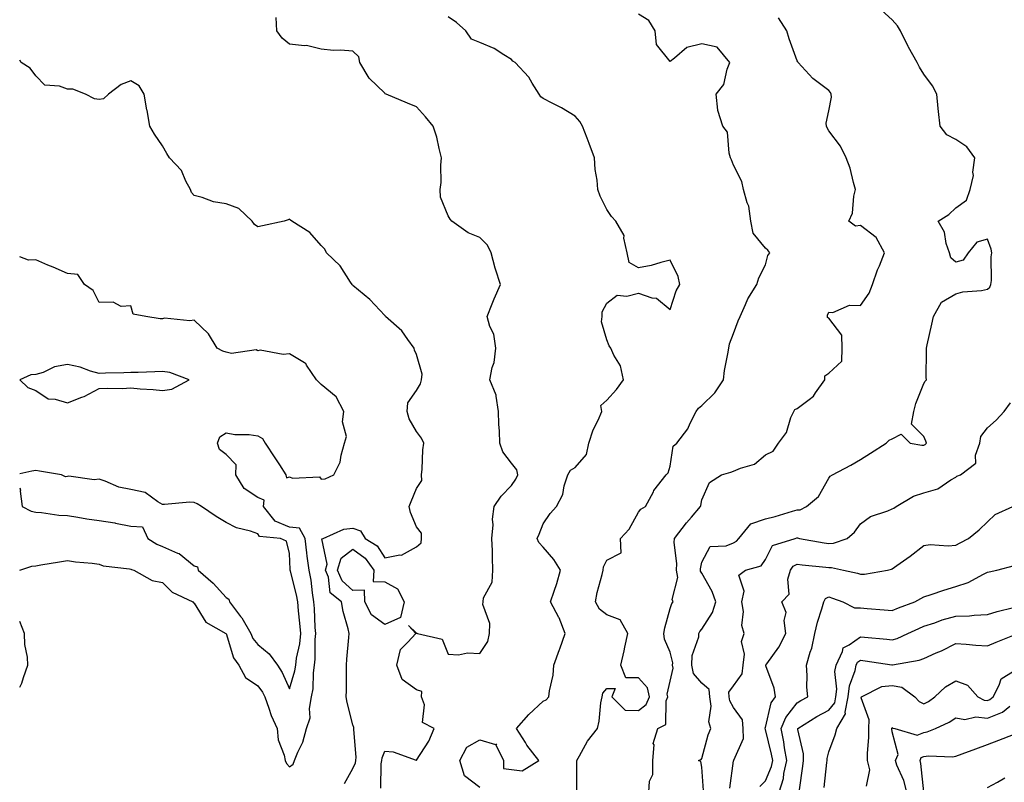
# Model space of a CAD drawing. Units: inches. Extents: x 1000163 to 1002803, y 7247738 to 7250378.
# Drawn here: x 1000163 to 1000473, y 7249245 to 7249485 of the extents above; entities that cross this region are included whole.
import ezdxf

# ---------------------------------------------------------------- set-up
doc = ezdxf.new("R2010")
doc.units = ezdxf.units.IN
doc.header["$MEASUREMENT"] = 0
doc.layers.add('Contour_10007247', color=7, linetype='Continuous', true_color=0x63177c)

msp = doc.modelspace()

# ---------------------------------------------------------------- linework, layer by layer
at = {"layer": 'Contour_10007247'}
for points in [[(1000338.67, 7249242.55, 3109), (1000338.57, 7249251.4, 3109), (1000338.62, 7249251.92, 3109), (1000339.46, 7249253.33, 3109), (1000341.97, 7249258, 3109), (1000345.11, 7249261.92, 3109), (1000345.66, 7249264.31, 3109), (1000346.22, 7249270.09, 3109), (1000346.56, 7249271.92, 3109), (1000346.87, 7249273.1, 3109), (1000348.05, 7249274.57, 3109), (1000350.67, 7249274.54, 3109), (1000349.61, 7249271.92, 3109), (1000353.9, 7249267.77, 3109), (1000358.05, 7249267.63, 3109), (1000360.49, 7249269.48, 3109), (1000361.48, 7249271.92, 3109), (1000360.88, 7249274.75, 3109), (1000358.05, 7249277.96, 3109), (1000354.07, 7249277.94, 3109), (1000352.44, 7249281.92, 3109), (1000353.55, 7249286.42, 3109), (1000353.73, 7249287.6, 3109), (1000354.65, 7249291.92, 3109), (1000352.32, 7249296.19, 3109), (1000348.05, 7249297.85, 3109), (1000345.72, 7249299.59, 3109), (1000344.54, 7249301.92, 3109), (1000345.08, 7249304.89, 3109), (1000346.64, 7249310.51, 3109), (1000346.95, 7249311.92, 3109), (1000346.98, 7249312.99, 3109), (1000348.05, 7249315.01, 3109), (1000352.64, 7249317.33, 3109), (1000352.41, 7249321.92, 3109), (1000355.15, 7249324.82, 3109), (1000358.05, 7249330.18, 3109), (1000358.82, 7249331.15, 3109), (1000360.28, 7249331.92, 3109), (1000362.74, 7249336.61, 3109), (1000362.92, 7249337.05, 3109), (1000366.81, 7249341.92, 3109), (1000367.36, 7249342.61, 3109), (1000368.05, 7249344.66, 3109), (1000368.94, 7249351.03, 3109), (1000370.16, 7249351.92, 3109), (1000373.57, 7249356.4, 3109), (1000374.34, 7249358.21, 3109), (1000376.26, 7249361.92, 3109), (1000377.01, 7249362.96, 3109), (1000378.05, 7249363.85, 3109), (1000382.17, 7249367.8, 3109), (1000384.82, 7249371.92, 3109), (1000385.15, 7249374.82, 3109), (1000386.25, 7249380.12, 3109), (1000386.5, 7249381.92, 3109), (1000386.71, 7249383.26, 3109), (1000388.05, 7249386.5, 3109), (1000389.45, 7249390.52, 3109), (1000390.07, 7249391.92, 3109), (1000391.82, 7249395.69, 3109), (1000392.49, 7249397.48, 3109), (1000395.39, 7249401.92, 3109), (1000395.94, 7249404.03, 3109), (1000398.05, 7249408.15, 3109), (1000398.85, 7249411.12, 3109), (1000399.42, 7249411.92, 3109), (1000398.88, 7249412.75, 3109), (1000398.05, 7249413.41, 3109), (1000394.23, 7249418.1, 3109), (1000393.43, 7249421.92, 3109), (1000392.82, 7249426.69, 3109), (1000392.3, 7249427.67, 3109), (1000391.16, 7249431.92, 3109), (1000390.6, 7249434.47, 3109), (1000388.05, 7249439.61, 3109), (1000387.4, 7249441.27, 3109), (1000387.1, 7249441.92, 3109), (1000386.63, 7249443.34, 3109), (1000386.07, 7249449.94, 3109), (1000384.65, 7249451.92, 3109), (1000383.12, 7249456.85, 3109), (1000383.07, 7249456.94, 3109), (1000382.51, 7249461.92, 3109), (1000384.99, 7249464.98, 3109), (1000386.03, 7249469.9, 3109), (1000386.86, 7249471.92, 3109), (1000382.87, 7249476.74, 3109), (1000378.05, 7249477.81, 3109), (1000373.26, 7249476.71, 3109), (1000369.41, 7249473.28, 3109), (1000368.05, 7249472.24, 3109), (1000363.74, 7249477.61, 3109), (1000363.31, 7249481.92, 3109), (1000361.37, 7249485.24, 3109), (1000358.05, 7249487.2, 3109)], [(1000378.52, 7249242.39, 3107), (1000378.05, 7249249.81, 3107), (1000377.71, 7249251.58, 3107), (1000376.97, 7249251.92, 3107), (1000377.82, 7249252.15, 3107), (1000378.05, 7249252.54, 3107), (1000380.02, 7249259.95, 3107), (1000380.87, 7249261.92, 3107), (1000380.22, 7249264.09, 3107), (1000380.98, 7249268.99, 3107), (1000380.55, 7249271.92, 3107), (1000380.34, 7249274.21, 3107), (1000378.05, 7249276.3, 3107), (1000375.42, 7249279.29, 3107), (1000374.88, 7249281.92, 3107), (1000375, 7249284.97, 3107), (1000377.03, 7249290.9, 3107), (1000377.11, 7249291.92, 3107), (1000377.42, 7249292.55, 3107), (1000378.05, 7249293.27, 3107), (1000381.42, 7249298.55, 3107), (1000382.4, 7249301.92, 3107), (1000381.32, 7249305.19, 3107), (1000378.05, 7249310.92, 3107), (1000377.65, 7249311.52, 3107), (1000377.59, 7249311.92, 3107), (1000377.61, 7249312.36, 3107), (1000378.05, 7249314.45, 3107), (1000380.65, 7249319.32, 3107), (1000385.69, 7249319.56, 3107), (1000388.05, 7249320.54, 3107), (1000388.96, 7249321.01, 3107), (1000389.67, 7249321.92, 3107), (1000393.51, 7249326.46, 3107), (1000398.05, 7249328.03, 3107), (1000401.16, 7249328.81, 3107), (1000406.64, 7249330.51, 3107), (1000408.05, 7249330.89, 3107), (1000409.01, 7249330.96, 3107), (1000410.98, 7249331.92, 3107), (1000414.85, 7249335.12, 3107), (1000418.05, 7249340.9, 3107), (1000418.49, 7249341.48, 3107), (1000419.24, 7249341.92, 3107), (1000425.02, 7249344.95, 3107), (1000428.05, 7249346.8, 3107), (1000431.17, 7249348.8, 3107), (1000436.17, 7249351.92, 3107), (1000437.12, 7249352.85, 3107), (1000438.05, 7249353.32, 3107), (1000440.88, 7249354.75, 3107), (1000443.68, 7249351.92, 3107), (1000447.41, 7249351.28, 3107), (1000448.05, 7249351.27, 3107), (1000448.44, 7249351.53, 3107), (1000448.84, 7249351.92, 3107), (1000448.67, 7249352.55, 3107), (1000448.05, 7249354.04, 3107), (1000444.09, 7249357.96, 3107), (1000444.87, 7249361.92, 3107), (1000445.49, 7249364.48, 3107), (1000448.05, 7249370.74, 3107), (1000448.45, 7249371.52, 3107), (1000448.81, 7249371.92, 3107), (1000448.76, 7249372.63, 3107), (1000448.88, 7249381.09, 3107), (1000448.84, 7249381.92, 3107), (1000449.08, 7249382.95, 3107), (1000450.51, 7249389.46, 3107), (1000451.09, 7249391.92, 3107), (1000453.55, 7249396.42, 3107), (1000458.05, 7249399.02, 3107), (1000460.31, 7249399.66, 3107), (1000466.21, 7249400.08, 3107), (1000468.05, 7249400.46, 3107), (1000468.84, 7249401.13, 3107), (1000469.15, 7249401.92, 3107), (1000469.31, 7249403.18, 3107), (1000469.24, 7249410.73, 3107), (1000469.44, 7249411.92, 3107), (1000469.26, 7249413.13, 3107), (1000468.05, 7249416.29, 3107), (1000464.68, 7249415.29, 3107), (1000461.95, 7249411.92, 3107), (1000460.35, 7249409.62, 3107), (1000458.05, 7249408.98, 3107), (1000456.51, 7249410.38, 3107), (1000456.07, 7249411.92, 3107), (1000455.08, 7249414.89, 3107), (1000454.55, 7249418.42, 3107), (1000452.52, 7249421.92, 3107), (1000455.9, 7249424.07, 3107), (1000458.05, 7249426.14, 3107), (1000461.45, 7249428.52, 3107), (1000462.56, 7249431.92, 3107), (1000463.69, 7249436.28, 3107), (1000463.5, 7249437.37, 3107), (1000464.07, 7249441.92, 3107), (1000461.51, 7249445.38, 3107), (1000458.05, 7249447.7, 3107), (1000455.29, 7249449.16, 3107), (1000453.13, 7249451.92, 3107), (1000452.67, 7249456.54, 3107), (1000452.56, 7249457.41, 3107), (1000452.1, 7249461.92, 3107), (1000450.71, 7249464.58, 3107), (1000448.05, 7249468.3, 3107), (1000446.59, 7249470.46, 3107), (1000445.9, 7249471.92, 3107), (1000443.21, 7249476.76, 3107), (1000443.09, 7249476.96, 3107), (1000440.62, 7249481.92, 3107), (1000439.67, 7249483.54, 3107), (1000438.05, 7249485.41, 3107), (1000434.62, 7249488.49, 3107)], [(1000276.84, 7249243.13, 3111), (1000276.99, 7249250.86, 3111), (1000277.18, 7249251.92, 3111), (1000277.27, 7249252.7, 3111), (1000278.05, 7249254.82, 3111), (1000280.76, 7249254.63, 3111), (1000287.99, 7249251.98, 3111), (1000288.05, 7249251.97, 3111), (1000291.97, 7249258, 3111), (1000293.63, 7249261.92, 3111), (1000289.98, 7249263.85, 3111), (1000290.56, 7249269.41, 3111), (1000289.69, 7249271.92, 3111), (1000289.73, 7249273.6, 3111), (1000288.05, 7249274.13, 3111), (1000283.57, 7249277.44, 3111), (1000281.9, 7249281.92, 3111), (1000283.07, 7249286.9, 3111), (1000285.32, 7249289.19, 3111), (1000287.92, 7249291.92, 3111), (1000285.55, 7249294.42, 3111), (1000288.05, 7249292, 3111), (1000288.14, 7249292.01, 3111), (1000288.4, 7249291.92, 3111), (1000296.22, 7249290.09, 3111), (1000298.05, 7249285.4, 3111), (1000301.27, 7249285.14, 3111), (1000304.14, 7249285.83, 3111), (1000308.05, 7249285.65, 3111), (1000310.54, 7249289.43, 3111), (1000311.1, 7249291.92, 3111), (1000311.24, 7249295.11, 3111), (1000308.96, 7249301.01, 3111), (1000309.07, 7249301.92, 3111), (1000309.25, 7249303.12, 3111), (1000311.89, 7249308.08, 3111), (1000312.12, 7249311.92, 3111), (1000311.99, 7249315.86, 3111), (1000312.01, 7249317.96, 3111), (1000311.88, 7249321.92, 3111), (1000312.26, 7249326.13, 3111), (1000312.01, 7249327.96, 3111), (1000312.6, 7249331.92, 3111), (1000314.76, 7249335.21, 3111), (1000318.05, 7249338.61, 3111), (1000319.4, 7249340.57, 3111), (1000319.99, 7249341.92, 3111), (1000319.66, 7249343.53, 3111), (1000318.05, 7249345.62, 3111), (1000315.34, 7249349.21, 3111), (1000314.34, 7249351.92, 3111), (1000314.28, 7249355.69, 3111), (1000314.01, 7249357.88, 3111), (1000313.95, 7249361.92, 3111), (1000313.17, 7249366.8, 3111), (1000313.24, 7249367.11, 3111), (1000311.24, 7249371.92, 3111), (1000311.95, 7249375.82, 3111), (1000312.6, 7249377.37, 3111), (1000313.06, 7249381.92, 3111), (1000312.42, 7249386.29, 3111), (1000311.22, 7249388.75, 3111), (1000310.37, 7249391.92, 3111), (1000311.97, 7249395.84, 3111), (1000312.56, 7249397.41, 3111), (1000314.59, 7249401.92, 3111), (1000312.95, 7249406.82, 3111), (1000312.91, 7249407.06, 3111), (1000311.65, 7249411.92, 3111), (1000310.46, 7249414.33, 3111), (1000308.05, 7249416.73, 3111), (1000304.33, 7249418.2, 3111), (1000299.26, 7249421.92, 3111), (1000298.74, 7249422.61, 3111), (1000298.05, 7249423.64, 3111), (1000295.64, 7249429.51, 3111), (1000295.55, 7249431.92, 3111), (1000295.85, 7249434.12, 3111), (1000295.7, 7249439.57, 3111), (1000295.94, 7249441.92, 3111), (1000295.18, 7249444.79, 3111), (1000294.54, 7249448.41, 3111), (1000293.34, 7249451.92, 3111), (1000290.93, 7249454.8, 3111), (1000288.05, 7249457.98, 3111), (1000285.26, 7249459.13, 3111), (1000278.53, 7249461.92, 3111), (1000278.24, 7249462.11, 3111), (1000278.05, 7249462.25, 3111), (1000273.11, 7249466.98, 3111), (1000270.22, 7249471.92, 3111), (1000269.9, 7249473.77, 3111), (1000268.05, 7249475.53, 3111), (1000264.12, 7249475.85, 3111), (1000261.89, 7249475.76, 3111), (1000258.05, 7249476.17, 3111), (1000253.4, 7249477.27, 3111), (1000252.8, 7249477.17, 3111), (1000248.05, 7249477.78, 3111), (1000245.73, 7249479.6, 3111), (1000244.06, 7249481.92, 3111), (1000243.82, 7249486.15, 3111)], [(1000308.05, 7249243.32, 3110), (1000303.17, 7249247.04, 3110), (1000301.77, 7249251.92, 3110), (1000303.91, 7249256.06, 3110), (1000308.05, 7249258.34, 3110), (1000313.01, 7249256.96, 3110), (1000313.28, 7249257.15, 3110), (1000313.11, 7249256.86, 3110), (1000315.47, 7249251.92, 3110), (1000315.52, 7249249.39, 3110), (1000318.05, 7249249.06, 3110), (1000321.36, 7249248.61, 3110), (1000326.62, 7249251.92, 3110), (1000322.89, 7249256.76, 3110), (1000322.42, 7249257.55, 3110), (1000319.65, 7249261.92, 3110), (1000323.54, 7249266.43, 3110), (1000328.05, 7249270.55, 3110), (1000328.99, 7249270.98, 3110), (1000329.8, 7249271.92, 3110), (1000330.01, 7249273.88, 3110), (1000331.15, 7249278.82, 3110), (1000331.41, 7249281.92, 3110), (1000333.14, 7249286.83, 3110), (1000333.23, 7249287.1, 3110), (1000334.95, 7249291.92, 3110), (1000333.03, 7249296.9, 3110), (1000332.98, 7249296.99, 3110), (1000330.36, 7249301.92, 3110), (1000331.43, 7249305.3, 3110), (1000332.27, 7249307.7, 3110), (1000333.44, 7249311.92, 3110), (1000331.35, 7249315.22, 3110), (1000328.05, 7249319.19, 3110), (1000326.69, 7249320.56, 3110), (1000326.12, 7249321.92, 3110), (1000326.75, 7249323.22, 3110), (1000328.05, 7249326.48, 3110), (1000330.2, 7249329.77, 3110), (1000332.17, 7249331.92, 3110), (1000334.19, 7249335.78, 3110), (1000334.63, 7249338.5, 3110), (1000335.74, 7249341.92, 3110), (1000336.59, 7249343.38, 3110), (1000338.05, 7249344.31, 3110), (1000341.63, 7249348.34, 3110), (1000342.4, 7249351.92, 3110), (1000343.8, 7249356.17, 3110), (1000345.31, 7249359.18, 3110), (1000346.48, 7249361.92, 3110), (1000346.17, 7249363.8, 3110), (1000348.05, 7249365.48, 3110), (1000351.1, 7249368.87, 3110), (1000353.28, 7249371.92, 3110), (1000352.41, 7249376.28, 3110), (1000350.29, 7249379.68, 3110), (1000349.35, 7249381.92, 3110), (1000348.77, 7249382.64, 3110), (1000348.05, 7249384.49, 3110), (1000346.36, 7249390.23, 3110), (1000346.56, 7249391.92, 3110), (1000346.6, 7249393.37, 3110), (1000348.05, 7249396.06, 3110), (1000351.36, 7249398.61, 3110), (1000354.39, 7249398.26, 3110), (1000358.05, 7249399.2, 3110), (1000362.22, 7249397.75, 3110), (1000363.76, 7249397.63, 3110), (1000368.05, 7249394.12, 3110), (1000369.96, 7249400.01, 3110), (1000371.11, 7249401.92, 3110), (1000370.58, 7249404.45, 3110), (1000368.05, 7249409.66, 3110), (1000365.07, 7249408.94, 3110), (1000362.01, 7249407.96, 3110), (1000358.05, 7249407.17, 3110), (1000355.07, 7249408.94, 3110), (1000354.5, 7249411.92, 3110), (1000353.41, 7249416.56, 3110), (1000353.49, 7249417.36, 3110), (1000350.89, 7249421.92, 3110), (1000349.56, 7249423.43, 3110), (1000348.05, 7249425.6, 3110), (1000345.99, 7249429.86, 3110), (1000345.28, 7249431.92, 3110), (1000345.08, 7249434.89, 3110), (1000344.4, 7249438.27, 3110), (1000344.22, 7249441.92, 3110), (1000342.52, 7249446.39, 3110), (1000341.9, 7249448.07, 3110), (1000340.44, 7249451.92, 3110), (1000339.53, 7249453.4, 3110), (1000338.05, 7249455.05, 3110), (1000333.77, 7249457.64, 3110), (1000330.88, 7249459.09, 3110), (1000328.05, 7249460.58, 3110), (1000327.3, 7249461.17, 3110), (1000326.8, 7249461.92, 3110), (1000324.54, 7249465.43, 3110), (1000323.44, 7249467.31, 3110), (1000319.16, 7249471.92, 3110), (1000318.48, 7249472.35, 3110), (1000318.05, 7249472.92, 3110), (1000315.61, 7249474.36, 3110), (1000312.52, 7249476.39, 3110), (1000308.05, 7249478.3, 3110), (1000305.47, 7249479.34, 3110), (1000303.63, 7249481.92, 3110), (1000300.65, 7249484.52, 3110), (1000298.05, 7249486.31, 3110)], [(1000361.37, 7249241.92, 3108), (1000361.53, 7249245.4, 3108), (1000362.55, 7249247.42, 3108), (1000362.62, 7249251.92, 3108), (1000362.95, 7249256.82, 3108), (1000362.73, 7249257.24, 3108), (1000364.13, 7249261.92, 3108), (1000366.71, 7249263.26, 3108), (1000366.83, 7249270.7, 3108), (1000367.33, 7249271.92, 3108), (1000367.13, 7249272.84, 3108), (1000368.05, 7249276.9, 3108), (1000369.01, 7249280.96, 3108), (1000368.81, 7249281.92, 3108), (1000368.84, 7249282.71, 3108), (1000368.05, 7249286.03, 3108), (1000366.27, 7249290.14, 3108), (1000366.09, 7249291.92, 3108), (1000366.31, 7249293.66, 3108), (1000368.05, 7249299.85, 3108), (1000368.55, 7249301.42, 3108), (1000368.98, 7249301.92, 3108), (1000368.72, 7249302.59, 3108), (1000370.42, 7249309.55, 3108), (1000370.08, 7249311.92, 3108), (1000370.16, 7249314.03, 3108), (1000369.33, 7249320.64, 3108), (1000369.4, 7249321.92, 3108), (1000373.15, 7249326.82, 3108), (1000374.73, 7249328.6, 3108), (1000377.65, 7249331.92, 3108), (1000377.72, 7249332.25, 3108), (1000378.05, 7249334.04, 3108), (1000380.41, 7249339.56, 3108), (1000384.2, 7249341.92, 3108), (1000387.15, 7249342.82, 3108), (1000388.05, 7249343.1, 3108), (1000390.21, 7249344.08, 3108), (1000394.63, 7249345.34, 3108), (1000398.05, 7249348.21, 3108), (1000400.55, 7249349.42, 3108), (1000402.15, 7249351.92, 3108), (1000404.7, 7249355.27, 3108), (1000406.12, 7249359.99, 3108), (1000406.98, 7249361.92, 3108), (1000407.38, 7249362.59, 3108), (1000408.05, 7249362.82, 3108), (1000411.88, 7249365.75, 3108), (1000413.27, 7249366.7, 3108), (1000413.9, 7249367.77, 3108), (1000416.77, 7249371.92, 3108), (1000416.79, 7249373.18, 3108), (1000418.05, 7249373.95, 3108), (1000422.17, 7249377.8, 3108), (1000422.24, 7249381.92, 3108), (1000422.12, 7249385.99, 3108), (1000418.05, 7249391.32, 3108), (1000417.64, 7249391.51, 3108), (1000417.6, 7249391.92, 3108), (1000417.67, 7249392.3, 3108), (1000418.05, 7249393.24, 3108), (1000419.29, 7249393.16, 3108), (1000424.52, 7249395.45, 3108), (1000428.05, 7249395.36, 3108), (1000430.74, 7249399.23, 3108), (1000431.83, 7249401.92, 3108), (1000433.43, 7249406.54, 3108), (1000434.02, 7249407.89, 3108), (1000435.61, 7249411.92, 3108), (1000432.94, 7249416.81, 3108), (1000428.05, 7249420.52, 3108), (1000426.51, 7249420.38, 3108), (1000424.4, 7249421.92, 3108), (1000425.55, 7249424.42, 3108), (1000425.94, 7249429.81, 3108), (1000426.5, 7249431.92, 3108), (1000425.81, 7249434.16, 3108), (1000424.73, 7249438.6, 3108), (1000423.49, 7249441.92, 3108), (1000421.74, 7249445.61, 3108), (1000418.05, 7249450.41, 3108), (1000417.5, 7249451.37, 3108), (1000417.3, 7249451.92, 3108), (1000417.18, 7249452.79, 3108), (1000418.05, 7249456.69, 3108), (1000418.9, 7249461.07, 3108), (1000418.79, 7249461.92, 3108), (1000418.58, 7249462.45, 3108), (1000418.05, 7249463.11, 3108), (1000413.06, 7249466.93, 3108), (1000408.4, 7249471.92, 3108), (1000408.26, 7249472.13, 3108), (1000408.05, 7249472.51, 3108), (1000405.52, 7249479.39, 3108), (1000404.85, 7249481.92, 3108), (1000402.2, 7249486.07, 3108)], [(1000265.35, 7249244.62, 3112), (1000268.05, 7249249.33, 3112), (1000268.82, 7249251.15, 3112), (1000268.96, 7249251.92, 3112), (1000269.08, 7249252.95, 3112), (1000268.28, 7249261.69, 3112), (1000268.33, 7249261.92, 3112), (1000268.37, 7249262.24, 3112), (1000268.05, 7249263.07, 3112), (1000266.25, 7249270.12, 3112), (1000265.94, 7249271.92, 3112), (1000265.99, 7249273.98, 3112), (1000265.99, 7249279.86, 3112), (1000266.04, 7249281.92, 3112), (1000266.11, 7249283.86, 3112), (1000266.8, 7249290.67, 3112), (1000266.86, 7249291.92, 3112), (1000266.54, 7249293.43, 3112), (1000265.01, 7249298.88, 3112), (1000264.47, 7249301.92, 3112), (1000260.87, 7249304.74, 3112), (1000260.31, 7249309.66, 3112), (1000259.37, 7249311.92, 3112), (1000259.96, 7249313.83, 3112), (1000258.24, 7249321.73, 3112), (1000258.67, 7249321.92, 3112), (1000265.16, 7249324.81, 3112), (1000268.05, 7249325.13, 3112), (1000270.47, 7249324.34, 3112), (1000271.91, 7249321.92, 3112), (1000275.72, 7249319.59, 3112), (1000278.05, 7249315.77, 3112), (1000282.86, 7249316.73, 3112), (1000283.31, 7249316.66, 3112), (1000288.05, 7249319.21, 3112), (1000289.51, 7249320.46, 3112), (1000289.68, 7249321.92, 3112), (1000289.68, 7249323.55, 3112), (1000288.05, 7249325.56, 3112), (1000286.16, 7249330.03, 3112), (1000285.79, 7249331.92, 3112), (1000286.42, 7249333.55, 3112), (1000288.05, 7249337.59, 3112), (1000289.8, 7249340.17, 3112), (1000289.64, 7249341.92, 3112), (1000289.88, 7249343.75, 3112), (1000290.09, 7249349.88, 3112), (1000290.42, 7249351.92, 3112), (1000289.63, 7249353.5, 3112), (1000288.05, 7249355.62, 3112), (1000285.72, 7249359.59, 3112), (1000285.13, 7249361.92, 3112), (1000285.36, 7249364.61, 3112), (1000288.05, 7249368.54, 3112), (1000289.34, 7249370.63, 3112), (1000289.69, 7249371.92, 3112), (1000289.84, 7249373.71, 3112), (1000288.05, 7249379.89, 3112), (1000287.43, 7249381.3, 3112), (1000287.39, 7249381.92, 3112), (1000285.33, 7249384.64, 3112), (1000283.44, 7249387.31, 3112), (1000278.28, 7249391.92, 3112), (1000278.19, 7249392.06, 3112), (1000278.05, 7249392.23, 3112), (1000273.33, 7249397.2, 3112), (1000269.76, 7249400.21, 3112), (1000268.05, 7249401.68, 3112), (1000267.93, 7249401.8, 3112), (1000267.82, 7249401.92, 3112), (1000267.28, 7249402.69, 3112), (1000264.01, 7249407.88, 3112), (1000259.75, 7249411.92, 3112), (1000259.21, 7249413.08, 3112), (1000258.05, 7249414.21, 3112), (1000254.48, 7249418.35, 3112), (1000248.78, 7249421.92, 3112), (1000248.4, 7249422.27, 3112), (1000248.05, 7249422.56, 3112), (1000247.58, 7249422.39, 3112), (1000246.35, 7249421.92, 3112), (1000239.53, 7249420.44, 3112), (1000238.05, 7249420.09, 3112), (1000237.01, 7249420.88, 3112), (1000236.25, 7249421.92, 3112), (1000232.09, 7249425.96, 3112), (1000228.05, 7249427.42, 3112), (1000224.13, 7249428, 3112), (1000220.54, 7249429.43, 3112), (1000218.05, 7249430, 3112), (1000217.11, 7249430.98, 3112), (1000216.85, 7249431.92, 3112), (1000215.4, 7249434.57, 3112), (1000214.01, 7249437.88, 3112), (1000210.17, 7249441.92, 3112), (1000209.4, 7249443.27, 3112), (1000208.05, 7249445.68, 3112), (1000205.45, 7249449.32, 3112), (1000204.04, 7249451.92, 3112), (1000203.15, 7249456.82, 3112), (1000203.12, 7249456.99, 3112), (1000202.23, 7249461.92, 3112), (1000200.7, 7249464.57, 3112), (1000198.05, 7249466.17, 3112), (1000194.99, 7249464.98, 3112), (1000190.97, 7249461.92, 3112), (1000189.46, 7249460.51, 3112), (1000188.05, 7249460.34, 3112), (1000186.61, 7249460.48, 3112), (1000183.76, 7249461.92, 3112), (1000179.7, 7249463.57, 3112), (1000178.05, 7249463.53, 3112), (1000175.5, 7249464.47, 3112), (1000170.92, 7249464.79, 3112), (1000168.05, 7249467.75, 3112), (1000166.34, 7249470.21, 3112), (1000163.51, 7249471.92, 3112), (1000163, 7249472.72, 3112)], [(1000163, 7249311.93, 3113), (1000166.87, 7249313.1, 3113), (1000168.05, 7249313.25, 3113), (1000169.65, 7249313.52, 3113), (1000175.5, 7249314.47, 3113), (1000178.05, 7249314.93, 3113), (1000180.6, 7249314.47, 3113), (1000185.87, 7249314.1, 3113), (1000188.05, 7249313.78, 3113), (1000189.35, 7249313.22, 3113), (1000197.62, 7249312.35, 3113), (1000198.05, 7249312.23, 3113), (1000198.26, 7249312.13, 3113), (1000199.03, 7249311.92, 3113), (1000204.74, 7249308.61, 3113), (1000208.05, 7249307.96, 3113), (1000211.09, 7249304.96, 3113), (1000217.56, 7249301.92, 3113), (1000217.76, 7249301.63, 3113), (1000218.05, 7249301.49, 3113), (1000221.66, 7249295.53, 3113), (1000228.02, 7249291.95, 3113), (1000228.06, 7249291.91, 3113), (1000230.38, 7249284.25, 3113), (1000232.1, 7249281.92, 3113), (1000234.19, 7249278.06, 3113), (1000238.05, 7249275.45, 3113), (1000239.51, 7249273.38, 3113), (1000240.26, 7249271.92, 3113), (1000241.55, 7249268.42, 3113), (1000242.24, 7249266.11, 3113), (1000244.14, 7249261.92, 3113), (1000244.49, 7249258.36, 3113), (1000246.4, 7249253.57, 3113), (1000246.68, 7249251.92, 3113), (1000247.08, 7249250.95, 3113), (1000248.05, 7249249.83, 3113), (1000249.25, 7249250.72, 3113), (1000249.58, 7249251.92, 3113), (1000250.63, 7249254.5, 3113), (1000252.27, 7249257.7, 3113), (1000253.45, 7249261.92, 3113), (1000254.59, 7249265.38, 3113), (1000254.35, 7249268.22, 3113), (1000254.98, 7249271.92, 3113), (1000255.47, 7249274.5, 3113), (1000255.61, 7249279.48, 3113), (1000255.96, 7249281.92, 3113), (1000256.18, 7249283.79, 3113), (1000256.13, 7249290, 3113), (1000256.31, 7249291.92, 3113), (1000256.17, 7249293.8, 3113), (1000255.91, 7249299.78, 3113), (1000255.74, 7249301.92, 3113), (1000255.27, 7249304.7, 3113), (1000254.83, 7249308.7, 3113), (1000254.2, 7249311.92, 3113), (1000253.67, 7249316.3, 3113), (1000253.48, 7249317.35, 3113), (1000253, 7249321.92, 3113), (1000251.21, 7249325.08, 3113), (1000248.05, 7249325.42, 3113), (1000243.48, 7249327.35, 3113), (1000239.84, 7249331.92, 3113), (1000240.11, 7249333.98, 3113), (1000238.05, 7249334.85, 3113), (1000233.76, 7249337.63, 3113), (1000231.14, 7249341.92, 3113), (1000231.2, 7249345.07, 3113), (1000228.05, 7249348.39, 3113), (1000226.03, 7249349.9, 3113), (1000225.39, 7249351.92, 3113), (1000226.07, 7249353.9, 3113), (1000228.05, 7249355.2, 3113), (1000230.79, 7249354.66, 3113), (1000235.31, 7249354.66, 3113), (1000238.05, 7249354.27, 3113), (1000239.5, 7249353.37, 3113), (1000240.34, 7249351.92, 3113), (1000243.47, 7249347.34, 3113), (1000244.87, 7249345.1, 3113), (1000246.89, 7249341.92, 3113), (1000247.14, 7249341.01, 3113), (1000248.05, 7249341.28, 3113), (1000249.03, 7249340.94, 3113), (1000257.48, 7249341.35, 3113), (1000258.05, 7249340.6, 3113), (1000259.32, 7249340.65, 3113), (1000262.03, 7249341.92, 3113), (1000264.07, 7249345.9, 3113), (1000264.29, 7249348.16, 3113), (1000265.38, 7249351.92, 3113), (1000265.97, 7249354, 3113), (1000264.78, 7249358.65, 3113), (1000265.16, 7249361.92, 3113), (1000262.71, 7249366.58, 3113), (1000258.05, 7249370.38, 3113), (1000257.25, 7249371.12, 3113), (1000256.56, 7249371.92, 3113), (1000253.45, 7249376.52, 3113), (1000253.19, 7249377.06, 3113), (1000252.73, 7249377.24, 3113), (1000248.05, 7249380.08, 3113), (1000246.02, 7249379.89, 3113), (1000238.76, 7249381.21, 3113), (1000238.05, 7249381.08, 3113), (1000237.49, 7249381.36, 3113), (1000229.72, 7249380.25, 3113), (1000228.05, 7249380.59, 3113), (1000227.07, 7249380.94, 3113), (1000225.24, 7249381.92, 3113), (1000222.49, 7249386.36, 3113), (1000218.05, 7249390.72, 3113), (1000216.66, 7249390.53, 3113), (1000208.65, 7249391.32, 3113), (1000208.05, 7249391.18, 3113), (1000207.24, 7249391.11, 3113), (1000202.72, 7249391.92, 3113), (1000198.72, 7249392.59, 3113), (1000198.05, 7249395.19, 3113), (1000194.94, 7249395.03, 3113), (1000192.5, 7249396.37, 3113), (1000188.05, 7249396.3, 3113), (1000186.19, 7249400.06, 3113), (1000183.43, 7249401.92, 3113), (1000181.28, 7249405.15, 3113), (1000178.05, 7249405.4, 3113), (1000173.53, 7249407.4, 3113), (1000171.89, 7249408.08, 3113), (1000168.05, 7249409.72, 3113), (1000165.74, 7249409.61, 3113), (1000163, 7249410.63, 3113)], [(1000208.05, 7249368.5, 3114), (1000210.98, 7249368.99, 3114), (1000216.37, 7249371.92, 3114), (1000210.36, 7249374.23, 3114), (1000208.05, 7249374.48, 3114), (1000205.59, 7249374.38, 3114), (1000200.38, 7249374.25, 3114), (1000198.05, 7249374.18, 3114), (1000195.87, 7249374.1, 3114), (1000190.09, 7249373.96, 3114), (1000188.05, 7249373.89, 3114), (1000185.31, 7249374.66, 3114), (1000182.04, 7249375.91, 3114), (1000178.05, 7249376.74, 3114), (1000174.01, 7249375.96, 3114), (1000170.39, 7249374.26, 3114), (1000168.05, 7249373.53, 3114), (1000166.53, 7249373.44, 3114), (1000163, 7249371.93, 3114)], [(1000163, 7249371.89, 3114), (1000165.58, 7249369.45, 3114), (1000168.05, 7249368.53, 3114), (1000171.99, 7249365.86, 3114), (1000174.19, 7249365.78, 3114), (1000178.05, 7249364.61, 3114), (1000182.57, 7249366.44, 3114), (1000183.28, 7249366.69, 3114), (1000188.05, 7249369.12, 3114), (1000190.66, 7249369.31, 3114), (1000195.31, 7249369.18, 3114), (1000198.05, 7249369.34, 3114), (1000200.95, 7249369.02, 3114), (1000205.03, 7249368.9, 3114), (1000208.05, 7249368.5, 3114)], [(1000386.85, 7249243.12, 3106), (1000388.05, 7249251.76, 3106), (1000388.08, 7249251.89, 3106), (1000388.1, 7249251.92, 3106), (1000388.1, 7249251.97, 3106), (1000391.17, 7249258.8, 3106), (1000391.07, 7249261.92, 3106), (1000390.8, 7249264.67, 3106), (1000388.05, 7249268.56, 3106), (1000386.86, 7249270.73, 3106), (1000386.69, 7249271.92, 3106), (1000386.56, 7249273.41, 3106), (1000388.05, 7249275.37, 3106), (1000390.76, 7249279.21, 3106), (1000391.04, 7249281.92, 3106), (1000391.51, 7249285.38, 3106), (1000390.56, 7249289.41, 3106), (1000391.41, 7249291.92, 3106), (1000390.61, 7249294.48, 3106), (1000391.14, 7249298.83, 3106), (1000390.65, 7249301.92, 3106), (1000391.37, 7249305.24, 3106), (1000389.69, 7249310.28, 3106), (1000391.76, 7249311.92, 3106), (1000396.72, 7249313.25, 3106), (1000398.05, 7249315.3, 3106), (1000400.34, 7249319.63, 3106), (1000407.4, 7249321.92, 3106), (1000407.93, 7249322.04, 3106), (1000408.05, 7249322.07, 3106), (1000408.21, 7249322.08, 3106), (1000408.77, 7249321.92, 3106), (1000416.62, 7249320.49, 3106), (1000418.05, 7249320.3, 3106), (1000419.58, 7249320.39, 3106), (1000423.88, 7249321.92, 3106), (1000426.11, 7249323.86, 3106), (1000428.05, 7249326.5, 3106), (1000431.17, 7249328.8, 3106), (1000436.69, 7249330.56, 3106), (1000438.05, 7249331.18, 3106), (1000438.5, 7249331.47, 3106), (1000439.3, 7249331.92, 3106), (1000444.74, 7249335.23, 3106), (1000448.05, 7249336.26, 3106), (1000452.4, 7249337.57, 3106), (1000456.48, 7249340.35, 3106), (1000458.05, 7249341.22, 3106), (1000458.43, 7249341.54, 3106), (1000459.54, 7249341.92, 3106), (1000464.39, 7249345.58, 3106), (1000464.32, 7249348.19, 3106), (1000465.62, 7249351.92, 3106), (1000465.98, 7249353.99, 3106), (1000468.05, 7249356.79, 3106), (1000470.78, 7249359.19, 3106), (1000473.35, 7249361.92, 3106), (1000475.34, 7249364.63, 3106)], [(1000248.05, 7249274.47, 3114), (1000249.78, 7249280.19, 3114), (1000250.02, 7249281.92, 3114), (1000250.3, 7249284.17, 3114), (1000251.29, 7249288.68, 3114), (1000251.6, 7249291.92, 3114), (1000251.34, 7249295.21, 3114), (1000250.87, 7249299.1, 3114), (1000250.64, 7249301.92, 3114), (1000250.26, 7249304.13, 3114), (1000248.38, 7249311.59, 3114), (1000248.31, 7249311.92, 3114), (1000248.28, 7249312.15, 3114), (1000248.05, 7249317.14, 3114), (1000247.12, 7249320.99, 3114), (1000245.21, 7249321.92, 3114), (1000238.61, 7249322.48, 3114), (1000238.05, 7249323.37, 3114), (1000235.8, 7249324.17, 3114), (1000231.33, 7249325.2, 3114), (1000228.05, 7249326.91, 3114), (1000224.95, 7249328.82, 3114), (1000220.29, 7249331.92, 3114), (1000218.98, 7249332.85, 3114), (1000218.05, 7249333.2, 3114), (1000216.67, 7249333.3, 3114), (1000208.67, 7249332.54, 3114), (1000208.05, 7249332.6, 3114), (1000206.58, 7249333.39, 3114), (1000202.5, 7249336.37, 3114), (1000198.05, 7249337.36, 3114), (1000194.2, 7249338.07, 3114), (1000189.99, 7249339.98, 3114), (1000188.05, 7249340.54, 3114), (1000186.47, 7249340.34, 3114), (1000178.45, 7249341.52, 3114), (1000178.05, 7249341.42, 3114), (1000177.49, 7249341.36, 3114), (1000176.14, 7249341.92, 3114), (1000169.27, 7249343.14, 3114), (1000168.05, 7249343.27, 3114), (1000166.85, 7249343.12, 3114), (1000163, 7249342.28, 3114)], [(1000163, 7249337.88, 3114), (1000163.29, 7249337.16, 3114), (1000163.16, 7249336.81, 3114), (1000163.73, 7249331.92, 3114), (1000166.59, 7249330.46, 3114), (1000168.05, 7249330.16, 3114), (1000169.89, 7249330.08, 3114), (1000175.36, 7249329.23, 3114), (1000178.05, 7249329.15, 3114), (1000181.34, 7249328.63, 3114), (1000184.19, 7249328.06, 3114), (1000188.05, 7249327.52, 3114), (1000192.95, 7249326.82, 3114), (1000193.24, 7249326.73, 3114), (1000198.05, 7249325.79, 3114), (1000201.66, 7249325.53, 3114), (1000203.38, 7249321.92, 3114), (1000206.19, 7249320.06, 3114), (1000208.05, 7249319.35, 3114), (1000212.73, 7249317.24, 3114), (1000213.23, 7249317.1, 3114), (1000218.05, 7249313.3, 3114), (1000219.08, 7249312.95, 3114), (1000219.23, 7249311.92, 3114), (1000223.94, 7249307.81, 3114), (1000228.05, 7249303.29, 3114), (1000228.88, 7249302.75, 3114), (1000229.1, 7249301.92, 3114), (1000232.65, 7249297.32, 3114), (1000233.01, 7249296.88, 3114), (1000235.81, 7249291.92, 3114), (1000236.5, 7249290.37, 3114), (1000238.05, 7249288.42, 3114), (1000241.64, 7249285.51, 3114), (1000244.22, 7249281.92, 3114), (1000245.76, 7249279.63, 3114), (1000248.05, 7249274.47, 3114)], [(1000396.28, 7249243.69, 3105), (1000398.05, 7249245.46, 3105), (1000399.94, 7249250.03, 3105), (1000400.36, 7249251.92, 3105), (1000400.02, 7249253.89, 3105), (1000398.05, 7249261.64, 3105), (1000397.95, 7249261.82, 3105), (1000397.94, 7249261.92, 3105), (1000397.93, 7249262.04, 3105), (1000398.05, 7249262.33, 3105), (1000399.93, 7249270.04, 3105), (1000401.23, 7249271.92, 3105), (1000400.86, 7249274.73, 3105), (1000398.25, 7249281.72, 3105), (1000398.21, 7249281.92, 3105), (1000398.53, 7249282.4, 3105), (1000402.32, 7249287.65, 3105), (1000404.55, 7249291.92, 3105), (1000403.97, 7249296, 3105), (1000404.66, 7249298.53, 3105), (1000403.26, 7249301.92, 3105), (1000405.6, 7249304.37, 3105), (1000405.17, 7249309.04, 3105), (1000406.01, 7249311.92, 3105), (1000406.86, 7249313.11, 3105), (1000408.05, 7249313.79, 3105), (1000409.68, 7249313.55, 3105), (1000417.14, 7249312.83, 3105), (1000418.05, 7249312.7, 3105), (1000418.88, 7249312.75, 3105), (1000422.68, 7249311.92, 3105), (1000427.06, 7249310.93, 3105), (1000428.05, 7249310.62, 3105), (1000429.32, 7249310.65, 3105), (1000436.55, 7249311.92, 3105), (1000437.78, 7249312.19, 3105), (1000438.05, 7249312.33, 3105), (1000439.51, 7249313.38, 3105), (1000443.65, 7249316.32, 3105), (1000448.05, 7249319.65, 3105), (1000450.01, 7249319.96, 3105), (1000455.71, 7249319.58, 3105), (1000458.05, 7249319.82, 3105), (1000459.43, 7249320.54, 3105), (1000462.09, 7249321.92, 3105), (1000465.41, 7249324.56, 3105), (1000468.05, 7249327.11, 3105), (1000470.51, 7249329.46, 3105), (1000476.02, 7249331.92, 3105)], [(1000402.42, 7249241.92, 3104), (1000403.73, 7249246.24, 3104), (1000403.88, 7249247.75, 3104), (1000404.8, 7249251.92, 3104), (1000404.11, 7249255.86, 3104), (1000403.89, 7249257.76, 3104), (1000403.06, 7249261.92, 3104), (1000404.5, 7249265.47, 3104), (1000408.05, 7249270.06, 3104), (1000409.2, 7249270.77, 3104), (1000411.43, 7249271.92, 3104), (1000411.08, 7249274.95, 3104), (1000411.28, 7249278.69, 3104), (1000411.01, 7249281.92, 3104), (1000412.2, 7249286.07, 3104), (1000412.67, 7249287.3, 3104), (1000413.68, 7249291.92, 3104), (1000414.49, 7249295.48, 3104), (1000415.87, 7249299.74, 3104), (1000416.45, 7249301.92, 3104), (1000416.99, 7249302.98, 3104), (1000418.05, 7249303.43, 3104), (1000419.23, 7249303.1, 3104), (1000422.5, 7249301.92, 3104), (1000426.17, 7249300.05, 3104), (1000428.05, 7249300.04, 3104), (1000430.13, 7249299.84, 3104), (1000435.5, 7249299.37, 3104), (1000438.05, 7249299.13, 3104), (1000439.99, 7249299.98, 3104), (1000445.2, 7249301.92, 3104), (1000447.01, 7249302.96, 3104), (1000448.05, 7249303.5, 3104), (1000450.35, 7249304.22, 3104), (1000454.34, 7249305.63, 3104), (1000458.05, 7249306.69, 3104), (1000461.94, 7249308.03, 3104), (1000466.77, 7249310.64, 3104), (1000468.05, 7249311.24, 3104), (1000468.56, 7249311.41, 3104), (1000471.01, 7249311.92, 3104), (1000476.56, 7249313.41, 3104)], [(1000408.77, 7249242.64, 3103), (1000409.84, 7249250.13, 3103), (1000410.04, 7249251.92, 3103), (1000410.07, 7249253.94, 3103), (1000408.29, 7249261.68, 3103), (1000408.3, 7249261.92, 3103), (1000414.27, 7249265.7, 3103), (1000418.05, 7249267.76, 3103), (1000419.9, 7249270.07, 3103), (1000420.26, 7249271.92, 3103), (1000420.53, 7249274.4, 3103), (1000420, 7249279.97, 3103), (1000420.35, 7249281.92, 3103), (1000422.39, 7249286.26, 3103), (1000422.54, 7249287.43, 3103), (1000424.44, 7249288.31, 3103), (1000428.05, 7249290.86, 3103), (1000429.25, 7249290.72, 3103), (1000436.3, 7249290.17, 3103), (1000438.05, 7249289.96, 3103), (1000439.58, 7249290.39, 3103), (1000442.93, 7249291.92, 3103), (1000446.44, 7249293.53, 3103), (1000448.05, 7249294.18, 3103), (1000451.42, 7249295.29, 3103), (1000453.77, 7249296.2, 3103), (1000458.05, 7249297.39, 3103), (1000462.45, 7249297.52, 3103), (1000463.85, 7249297.72, 3103), (1000468.05, 7249297.87, 3103), (1000471.13, 7249298.84, 3103), (1000476.29, 7249300.16, 3103)], [(1000163, 7249274.95, 3113), (1000163.69, 7249276.28, 3113), (1000164.19, 7249278.06, 3113), (1000165.6, 7249281.92, 3113), (1000165.51, 7249284.46, 3113), (1000164.6, 7249288.47, 3113), (1000164.49, 7249291.92, 3113), (1000163, 7249295.67, 3113)], [(1000416.62, 7249243.35, 3102), (1000417.41, 7249251.28, 3102), (1000417.48, 7249251.92, 3102), (1000417.49, 7249252.48, 3102), (1000418.05, 7249254.59, 3102), (1000420.05, 7249259.92, 3102), (1000420.54, 7249261.92, 3102), (1000423.33, 7249266.64, 3102), (1000423.24, 7249267.11, 3102), (1000424.18, 7249271.92, 3102), (1000424.57, 7249275.4, 3102), (1000426.38, 7249280.25, 3102), (1000426.68, 7249281.92, 3102), (1000427.12, 7249282.85, 3102), (1000428.05, 7249283.51, 3102), (1000429.48, 7249283.35, 3102), (1000437.95, 7249282.02, 3102), (1000438.05, 7249282, 3102), (1000438.17, 7249282.04, 3102), (1000446.51, 7249283.46, 3102), (1000448.05, 7249284.04, 3102), (1000451.9, 7249285.77, 3102), (1000453.53, 7249286.44, 3102), (1000458.05, 7249288.76, 3102), (1000461.38, 7249288.59, 3102), (1000464.37, 7249288.24, 3102), (1000468.05, 7249288.08, 3102), (1000470.8, 7249289.17, 3102), (1000477.66, 7249291.92, 3102)], [(1000429.95, 7249243.82, 3101), (1000430.99, 7249248.98, 3101), (1000430.22, 7249251.92, 3101), (1000430.2, 7249254.07, 3101), (1000430.7, 7249259.27, 3101), (1000430.68, 7249261.92, 3101), (1000430.78, 7249264.65, 3101), (1000428.3, 7249271.67, 3101), (1000428.32, 7249271.92, 3101), (1000434.8, 7249275.17, 3101), (1000438.05, 7249275.56, 3101), (1000441.1, 7249274.97, 3101), (1000445.14, 7249271.92, 3101), (1000446.56, 7249270.43, 3101), (1000448.05, 7249269.75, 3101), (1000449.48, 7249270.49, 3101), (1000451.47, 7249271.92, 3101), (1000454.86, 7249275.11, 3101), (1000458.05, 7249277.01, 3101), (1000461.81, 7249275.68, 3101), (1000464.99, 7249271.92, 3101), (1000467.04, 7249270.91, 3101), (1000468.05, 7249270.82, 3101), (1000468.84, 7249271.13, 3101), (1000469.82, 7249271.92, 3101), (1000471.77, 7249275.64, 3101), (1000472.34, 7249277.63, 3101), (1000476.22, 7249280.09, 3101)], [(1000442.61, 7249241.92, 3100), (1000441.74, 7249245.61, 3100), (1000439.53, 7249250.44, 3100), (1000439.04, 7249251.92, 3100), (1000439.87, 7249253.74, 3100), (1000438.05, 7249260.88, 3100), (1000437.94, 7249261.81, 3100), (1000437.94, 7249261.92, 3100), (1000437.94, 7249262.03, 3100), (1000438.05, 7249262.24, 3100), (1000438.21, 7249262.08, 3100), (1000438.89, 7249261.92, 3100), (1000445.95, 7249259.82, 3100), (1000448.05, 7249260.71, 3100), (1000449.1, 7249260.87, 3100), (1000451.63, 7249261.92, 3100), (1000456, 7249263.97, 3100), (1000458.05, 7249265.35, 3100), (1000460.91, 7249264.78, 3100), (1000464.37, 7249265.6, 3100), (1000468.05, 7249265.26, 3100), (1000472.82, 7249267.15, 3100), (1000475.14, 7249269.01, 3100)], [(1000447.98, 7249241.99, 3099), (1000447.11, 7249250.98, 3099), (1000446.8, 7249251.92, 3099), (1000447.19, 7249252.78, 3099), (1000448.05, 7249253.14, 3099), (1000449.49, 7249253.36, 3099), (1000456.99, 7249252.98, 3099), (1000458.05, 7249253.24, 3099), (1000460.13, 7249254, 3099), (1000464.43, 7249255.54, 3099), (1000468.05, 7249256.91, 3099), (1000471.69, 7249258.28, 3099), (1000476.22, 7249260.09, 3099)], [(1000468.05, 7249243.34, 3098), (1000471.18, 7249245.05, 3098), (1000473.52, 7249246.45, 3098)]]:
    msp.add_polyline3d(points, dxfattribs=at)
msp.add_polyline3d([(1000278.05, 7249294.77, 3111), (1000273.89, 7249297.76, 3111), (1000271.84, 7249301.92, 3111), (1000271.69, 7249305.56, 3111), (1000268.05, 7249305.46, 3111), (1000264.62, 7249308.49, 3111), (1000263.2, 7249311.92, 3111), (1000264.34, 7249315.63, 3111), (1000268.05, 7249318.46, 3111), (1000271.85, 7249315.72, 3111), (1000274.58, 7249311.92, 3111), (1000274.45, 7249308.32, 3111), (1000278.05, 7249308.21, 3111), (1000282.14, 7249306.01, 3111), (1000284.2, 7249301.92, 3111), (1000283.02, 7249296.95, 3111)], close=True, dxfattribs=at)

doc.saveas('drawing.dxf')
